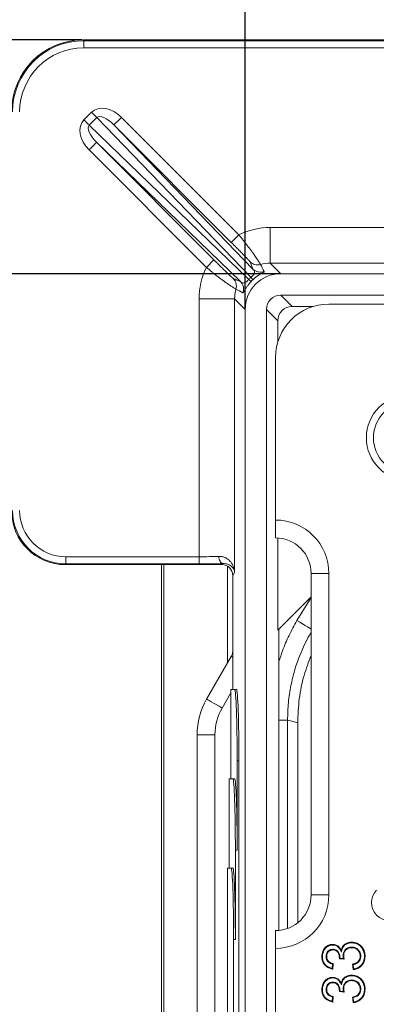
# Model space of a CAD drawing. Units: millimetres. Extents: x 452 to 1777, y 475 to 2638.
# Drawn here: x 739 to 839, y 2068 to 2344 of the extents above; entities that cross this region are included whole.
import ezdxf

# ---------------------------------------------------------------- set-up
doc = ezdxf.new("R2010")
doc.units = ezdxf.units.MM
doc.header["$PDSIZE"] = -1
doc.layers.get('0').update_dxf_attribs({"color": 10})
doc.styles.add('SLDTEXTSTYLE0', font='TXT', dxfattribs={"width": 0.605})
doc.dimstyles.new('SLDDIMSTYLE0', dxfattribs={"dimtxt": 8, "dimasz": 8, "dimexe": 0, "dimexo": 0.0625, "dimgap": 2, "dimtad": 2, "dimlfac": 5, "dimrnd": 1e-09, "dimzin": 12, "dimdsep": 46, "dimtxsty": 'SLDTEXTSTYLE0', "dimsah": 1, "dimcen": 0.09, "dimadec": 0, "dimazin": 3, "dimtfac": 1, "dimtofl": 0, "dimtmove": 0, "dimatfit": 3, "dimfxl": 0, "dimfrac": 2, "dimtolj": 1, "dimtzin": 12, "dimarcsym": 0})

# ---------------------------------------------------------------- blocks, each defined once
blk = doc.blocks.new('*D4')
at = {"color": 0, "linetype": 'Continuous', "lineweight": -2, "transparency": 16777216}
for p, q in [((-52.468, 56.4), (-103.321, 56.4)), ((-103.321, -48.4), (-103.321, 48.4)), ((-52.468, -56.4), (-103.321, -56.4))]:
    blk.add_line(p, q, dxfattribs=at)
at = {"color": 0, "linetype": 'Continuous', "transparency": 16777216}
for points in [[(-104.654, 48.4), (-101.987, 48.4), (-103.321, 56.4)], [(-104.654, -48.4), (-101.987, -48.4), (-103.321, -56.4)]]:
    blk.add_solid(points, dxfattribs=at)
at = {"layer": 'Defpoints', "color": 0, "linetype": 'Continuous', "transparency": 16777216}
for p in [(-103.321, 56.4), (-52.405, 56.4), (-52.405, -56.4)]:
    blk.add_point(p, dxfattribs=at)
at = {"color": 0, "linetype": 'Continuous', "lineweight": 0, "transparency": 16777216, "insert": (-113.321, 0), "char_height": 8, "attachment_point": 2, "rotation": 90, "style": 'SLDTEXTSTYLE0'}
blk.add_mtext('\\A1;564', dxfattribs=at)
blk = doc.blocks.new('*D6')
at = {"color": 0, "linetype": 'Continuous', "lineweight": -2, "transparency": 16777216}
for p, q in [((-43.302, 41.365), (-43.302, 85.713)), ((-35.302, 85.713), (35.302, 85.713)), ((43.302, 41.365), (43.302, 85.713))]:
    blk.add_line(p, q, dxfattribs=at)
at = {"color": 0, "linetype": 'Continuous', "transparency": 16777216}
for points in [[(-35.302, 87.047), (-35.302, 84.38), (-43.302, 85.713)], [(35.302, 87.047), (35.302, 84.38), (43.302, 85.713)]]:
    blk.add_solid(points, dxfattribs=at)
at = {"layer": 'Defpoints', "color": 0, "linetype": 'Continuous', "transparency": 16777216}
for p in [(43.302, 85.713), (-43.302, 41.303), (43.302, 41.303)]:
    blk.add_point(p, dxfattribs=at)
at = {"color": 0, "linetype": 'Continuous', "lineweight": 0, "transparency": 16777216, "insert": (0, 95.713), "char_height": 8, "attachment_point": 2, "style": 'SLDTEXTSTYLE0'}
blk.add_mtext('\\A1;433.02', dxfattribs=at)
blk = doc.blocks.new('*D7')
at = {"color": 0, "linetype": 'Continuous', "lineweight": -2, "transparency": 16777216}
for p, q in [((-41.365, 43.302), (-79.7, 43.302)), ((-79.7, 35.302), (-79.7, -35.302)), ((-41.365, -43.302), (-79.7, -43.302))]:
    blk.add_line(p, q, dxfattribs=at)
at = {"color": 0, "linetype": 'Continuous', "transparency": 16777216}
for points in [[(-81.034, 35.302), (-78.367, 35.302), (-79.7, 43.302)], [(-81.034, -35.302), (-78.367, -35.302), (-79.7, -43.302)]]:
    blk.add_solid(points, dxfattribs=at)
at = {"layer": 'Defpoints', "color": 0, "linetype": 'Continuous', "transparency": 16777216}
for p in [(-41.303, 43.302), (-79.7, -43.302), (-41.303, -43.302)]:
    blk.add_point(p, dxfattribs=at)
at = {"color": 0, "linetype": 'Continuous', "lineweight": 0, "transparency": 16777216, "insert": (-89.7, 0), "char_height": 8, "attachment_point": 2, "rotation": 90, "style": 'SLDTEXTSTYLE0'}
blk.add_mtext('\\A1;433.02', dxfattribs=at)
blk = doc.blocks.new('350Outletplan')
at = {"linetype": 'Continuous', "lineweight": 20}
for p, q in [((-52.3625, 56.357), (-52.4055, 56.4)), ((-29.9959, 56.4), (-52.4055, 56.4)), ((-52.3625, 55.9575), (-52.3625, 56.357)), ((-30.0389, 56.357), (-52.3625, 56.357)), ((-52.3625, 55.9575), (-30.0389, 55.9575)), ((-51.9248, 52.3516), (-52.3516, 51.9248)), ((-52.0516, 51.6248), (-51.6248, 52.0516)), ((-51.6248, 52.0516), (-42.9814, 43.1011)), ((-43.6558, 45.4796), (-50.2387, 52.0625)), ((-43.1011, 42.9814), (-52.0516, 51.6248)), ((-42.8647, 43.5631), (-50.6629, 51.6383)), ((-50.6629, 51.6383), (-44.08, 45.0554)), ((-52.0625, 50.2387), (-45.4796, 43.6558)), ((-51.6383, 50.6629), (-43.5631, 42.8647)), ((-45.0554, 44.08), (-51.6383, 50.6629)), ((-41.8919, 45.8895), (-41.8919, 43.8907)), ((-27.4425, 45.8895), (-41.8919, 45.8895)), ((-44.08, 45.0554), (-43.6558, 45.4796)), ((-45.0554, 44.08), (-45.4796, 43.6558)), ((-41.3028, 43.3016), (-41.8919, 43.8907)), ((-41.8919, 43.8907), (-26.5643, 43.8907)), ((41.3028, 43.3016), (-41.3028, 43.3016)), ((41.3021, 42.1016), (-41.3021, 42.1016)), ((-40.6665, 41.466), (-41.3021, 42.1016)), ((-43.8907, 41.8919), (-45.8895, 41.8919)), ((-45.8895, 41.8919), (-45.8895, 27.4425)), ((-43.8907, 41.8919), (-43.3016, 41.3028)), ((-43.8907, 26.5643), (-43.8907, 41.8919)), ((-40.6665, 41.466), (-39.4865, 41.466)), ((-38.6, 41.6), (-29.5, 41.6)), ((-43.3016, 41.3028), (-43.3016, -41.3028)), ((-42.1016, 41.3021), (-42.1016, -41.3021)), ((-42.1016, 41.3021), (-41.466, 40.6665)), ((-41.466, 40.6665), (-41.466, 39.4865)), ((-41.6, 38.6), (-41.6, 29.5)), ((-41.6, 28.5), (-41.6, 29.5)), ((-41.466, 28.4955), (-41.466, 23.3371)), ((-53.3611, 27.043), (-53.4041, 27)), ((-45.8895, 27.4425), (-53.3611, 27.4425)), ((-53.3611, 27.4425), (-53.3611, 27.043)), ((-53.3611, 27.043), (-45.8895, 27.043)), ((-45.8895, 27.4425), (-45.8895, 27.043)), ((-44.5993, 27), (-44.5565, 27.0642)), ((-44.5993, 27), (-53.4041, 27)), ((-48, -27), (-48, 27)), ((-47.8605, 27), (-47.8605, -27)), ((-44.2897, 21.4982), (-44.2897, 26.9139)), ((-43.8907, 26.5643), (-44, 26.4003)), ((-38.6, 26.5), (-39.6, 26.5)), ((-39.6, 8.5), (-39.6, 26.5)), ((-38.6, 26.5), (-38.6, 8.5)), ((-44, 26.4003), (-44, 20)), ((-48, 25.4103), (-48, 25.4103)), ((-41.466, 23.3371), (-39.6, 25.2032)), ((-40.3926, 23.8659), (-39.6, 25.1591)), ((-41.4032, 23.4), (-41.4032, 6.5097)), ((-45.4641, 19.4641), (-44.0804, 21.8608)), ((-44.1, 20), (-44.1, 15)), ((-43.8907, 20), (-44.1, 20)), ((-43.8907, 20), (-43.7907, 20)), ((-44.1, 19.8268), (-44.5981, 18.9641)), ((-41.4032, 18.2916), (-40.9201, 18.2916)), ((-40.9201, 18.2916), (-40.9201, 6.6191)), ((-40.3526, 18.1358), (-40.3526, 6.9367)), ((-45, 17.4641), (-46, 17.4641)), ((-46, -17.4641), (-46, 17.4641)), ((-45, 17.4641), (-45, -17.4641)), ((-43.751, 11), (-43.751, 16)), ((-43.651, 16), (-43.751, 16)), ((-43.651, -16), (-43.651, 16)), ((-44.2, 15), (-44.2, 10)), ((-43.9907, 15), (-44.2, 15)), ((-43.9907, 15), (-43.8907, 15)), ((-43.851, 6), (-43.851, 11)), ((-43.751, 11), (-43.851, 11)), ((-44.3, 10), (-44.3, -10)), ((-44.0907, 10), (-44.3, 10)), ((-44.0907, 10), (-43.9907, 10)), ((-38.6, 8.5), (-39.6, 8.5)), ((-41.6, 5.5), (-41.6, 6.5)), ((-43.951, -6), (-43.951, 6)), ((-43.851, 6), (-43.951, 6)), ((-38.39, 5.6881), (-38.3899, 5.7231)), ((-37.3246, 5.5735), (-37.3245, 5.5385)), ((-37.3222, 5.8112), (-37.3221, 5.8462)), ((-41.6, 5.5), (-41.6, -5.5)), ((-37.9776, 4.952), (-37.977, 4.9654)), ((-37.9033, 5.2945), (-37.9139, 5.3957)), ((-38.3919, 4.6177), (-38.4156, 4.3806)), ((-38.3538, 4.6462), (-38.3846, 4.3385)), ((-37.7385, 4.8894), (-38.0154, 4.9212)), ((-37.785, 4.93), (-37.9776, 4.952)), ((-37.2462, 4.3077), (-37.2769, 4.6154)), ((-37.2149, 4.3469), (-37.239, 4.5881)), ((-38.39, 3.8419), (-38.3899, 3.8769)), ((-37.3222, 3.965), (-37.3221, 4)), ((-37.3246, 3.7273), (-37.3245, 3.6923)), ((-38.3919, 2.7715), (-38.4156, 2.5344)), ((-38.3538, 2.8), (-38.3846, 2.4923)), ((-37.7385, 3.0433), (-38.0154, 3.075)), ((-37.9776, 3.1059), (-37.977, 3.1192)), ((-37.785, 3.0838), (-37.9776, 3.1059)), ((-37.8062, 3.2422), (-37.7712, 3.2423)), ((-37.2462, 2.4615), (-37.2769, 2.7692)), ((-37.2149, 2.5007), (-37.239, 2.742))]:
    blk.add_line(p, q, dxfattribs=at)
at = {"linetype": 'Continuous', "lineweight": 20, "flags": 128}
for points in [[(-52.0516, 51.6248), (-52.0825, 51.6557), (-52.1159, 51.6891), (-52.1516, 51.7248), (-52.1893, 51.7624), (-52.2285, 51.8016), (-52.2689, 51.842), (-52.31, 51.8832), (-52.3516, 51.9248)], [(-51.6248, 52.0516), (-51.6557, 52.0825), (-51.6891, 52.1159), (-51.7248, 52.1516), (-51.7624, 52.1893), (-51.8016, 52.2285), (-51.842, 52.2689), (-51.8832, 52.31), (-51.9248, 52.3516)], [(-50.6629, 51.6383), (-50.6535, 51.6477), (-50.6285, 51.6726), (-50.5888, 51.7123), (-50.536, 51.7651), (-50.4721, 51.8291), (-50.3993, 51.9018), (-50.3205, 51.9806), (-50.2387, 52.0625)], [(-51.6383, 50.6629), (-51.6477, 50.6535), (-51.6726, 50.6285), (-51.7123, 50.5888), (-51.7651, 50.536), (-51.8291, 50.4721), (-51.9018, 50.3993), (-51.9806, 50.3205), (-52.0625, 50.2387)], [(-44.7787, 27.4637), (-44.7728, 27.3878), (-44.759, 27.3147), (-44.738, 27.247), (-44.7103, 27.1872), (-44.677, 27.1374), (-44.6393, 27.0995), (-44.5987, 27.0748), (-44.5565, 27.0642)], [(-40.3926, 23.8659), (-40.2339, 23.7721), (-40.0806, 23.6815), (-39.938, 23.5973), (-39.8109, 23.5222), (-39.7039, 23.459), (-39.6204, 23.4096), (-39.6, 23.3976)], [(-44, 21.8144), (-44.0145, 21.8227), (-44.0637, 21.8512), (-44.0804, 21.8608)], [(-44.5981, 18.9641), (-44.767, 19.0616), (-44.9295, 19.1554), (-45.0792, 19.2419), (-45.2104, 19.3177), (-45.3182, 19.3798), (-45.3982, 19.426), (-45.4475, 19.4545), (-45.4641, 19.4641)], [(-40.3526, 18.1358), (-40.6814, 18.2262), (-40.9201, 18.2916)], [(-38.965, 5.0401), (-38.9825, 5.0403), (-39, 5.0404)], [(-38.7581, 5.0496), (-38.747, 5.0497), (-38.7351, 5.0499), (-38.7231, 5.05)], [(-38.3798, 5.4504), (-38.3798, 5.4394), (-38.3798, 5.4274), (-38.3798, 5.4154)], [(-37.977, 4.9654), (-37.9857, 4.9654), (-37.9989, 4.9654), (-38.012, 4.9654)], [(-37.8062, 5.0884), (-37.7887, 5.0884), (-37.7712, 5.0885)], [(-36.8112, 5.0654), (-36.8259, 5.0654), (-36.8462, 5.0654)], [(-36.6042, 5.0543), (-36.5937, 5.0543), (-36.5832, 5.0543), (-36.5692, 5.0543)], [(-38.3798, 3.6042), (-38.3798, 3.5932), (-38.3798, 3.5812), (-38.3798, 3.5692)], [(-37.9033, 3.4484), (-37.9086, 3.499), (-37.9139, 3.5495)], [(-38.965, 3.194), (-38.9825, 3.1941), (-39, 3.1942)], [(-38.7581, 3.2034), (-38.747, 3.2036), (-38.7351, 3.2037), (-38.7231, 3.2038)], [(-37.977, 3.1192), (-37.9857, 3.1192), (-37.9989, 3.1192), (-38.012, 3.1192)], [(-36.8112, 3.2192), (-36.8259, 3.2192), (-36.8462, 3.2192)], [(-36.6042, 3.2082), (-36.5937, 3.2082), (-36.5832, 3.2082), (-36.5692, 3.2082)]]:
    blk.add_lwpolyline(points, dxfattribs=at)
at = {"linetype": 'Continuous', "lineweight": 20}
for radius in [2.3914, 1.9936]:
    blk.add_circle((-34.1076, 34.1076), radius, dxfattribs=at)
for centre, radius, start, end in [((-42.6018, 44.3926), 0.6, 225.05417, 285.84744), ((-43.682, 42.4289), 0.971, 33.42586, 43.81244), ((-42.4409, 43.9878), 0.6, 225.05803, 290.11553), ((-44.3926, 42.6018), 0.6, 344.15256, 44.94583), ((-43.9878, 42.4409), 0.6, 339.88447, 44.94197), ((-42.4289, 43.682), 0.971, 226.18756, 236.57414), ((-38.6, 38.6), 3, 90, 180), ((-41.6, 26.5), 3, 0, 90), ((-41.6, 26.5), 2, 0, 90), ((-44.6, 22.1608), 0.6, 330, 0), ((-42, 17.4641), 4, 150, 180), ((-42, 17.4641), 3, 150, 180), ((-41.6, 8.5), 3, 270, 0), ((-41.6, 8.5), 2, 270, 0), ((-35.2139, 8.061), 1, 135, 315)]:
    blk.add_arc(centre, radius, start, end, dxfattribs=at)
for centre, major_axis, ratio, start_param, end_param in [((-52.3945, 52.3945), (-2.8362, 2.8362), 0.9972647, 5.4991567, 7.0672139), ((-52.3526, 52.3526), (2.8346, -2.8346), 0.9978098, 2.357564, 3.9256213), ((-52.3526, 52.3526), (-2.5526, 2.5526), 0.9972647, 5.4991567, 7.0672139), ((-50.9335, 51.3429), (-0.9825, 1.0174), 0.7070529, 4.737071, 6.2955263), ((-51.3429, 50.9335), (-1.0174, 0.9825), 0.7070529, 6.2708443, 7.8292996), ((-50.9335, 51.3429), (-0.6878, 0.7122), 0.4040039, 4.737071, 6.2955263), ((-51.3429, 50.9335), (0.7122, -0.6878), 0.4040039, 3.1292516, 4.6877069), ((-41.887, 41.887), (-2.8319, 2.8319), 0.9987828, 5.4983961, 5.9549167), ((-41.887, 41.887), (-2.8319, 2.8319), 0.9987828, 0.3282686, 0.7847892), ((-39.7801, 38.9317), (-3.7629, 7.2668), 0.1010707, 0.7541027, 0.8286032), ((-41.887, 41.887), (1.4194, -1.4194), 0.9963586, 2.3568035, 2.6329261), ((-39.3559, 39.3559), (-4.02, 6.7608), 0.0647788, 0.8126393, 0.8871397), ((-41.3004, 41.3004), (-1.4159, 1.4159), 0.9987828, 5.4983961, 7.0679745), ((-41.1059, 41.1059), (-1.9363, 1.9363), 0.9494575, 6.2506206, 6.31575), ((-38.9317, 39.7801), (7.2668, -3.7629), 0.1010707, 2.3129895, 2.3874899), ((-41.4059, 41.4059), (-1.5126, 1.5126), 0.9349568, 6.2506206, 6.31575), ((-41.887, 41.887), (1.4194, -1.4194), 0.9963586, 3.6502592, 3.9263818), ((-39.3559, 39.3559), (6.7608, -4.02), 0.0647788, 2.2544529, 2.3289533), ((-41.3011, 41.3011), (0.5664, -0.5664), 0.9987828, 2.3568035, 3.9263818), ((-40.6655, 40.6655), (0.5664, -0.5664), 0.9987828, 2.3568035, 3.9263818), ((-53.3959, 30.0041), (-2.1271, -2.1271), 0.9972647, 5.4991567, 7.0672139), ((-53.354, 30.046), (2.1256, 2.1256), 0.9979916, 2.357564, 3.9256213), ((-53.354, 30.046), (-1.8435, -1.8435), 0.9972647, 5.4991567, 7.0672139), ((-45.8895, 27.5683), (2, 0), 0.0628893, 4.712389, 5.3012463), ((-45.8895, 27.1688), (2.4, 0), 0.0524078, 4.712389, 5.3012463), ((-44.6004, 26.3992), (-0.3334, -0.5003), 0.9980229, 2.159478, 3.7284478), ((-43.8907, 16), (0, 4), 0.0349208, 4.712389, 6.2831853), ((-43.7907, 16), (0, 4), 0.0349208, 4.712389, 6.2831853), ((-43.9907, 11), (0, 4), 0.0349208, 4.712389, 6.2831853), ((-43.8907, 11), (0, 4), 0.0349208, 4.712389, 6.2831853), ((-44.0907, 6), (0, 4), 0.0349208, 4.712389, 6.2831853), ((-43.9907, 6), (0, 4), 0.0349208, 4.712389, 6.2831853)]:
    blk.add_ellipse(centre, major_axis=major_axis, ratio=ratio, start_param=start_param, end_param=end_param, dxfattribs=at)
for points, knots in [([(-42.438, 43.8155), (-42.4398, 43.8208), (-42.4487, 43.8372), (-42.4724, 43.8775), (-42.4821, 43.8936), (-42.5051, 43.9311), (-42.5183, 43.9524), (-42.563, 44.0229), (-42.5992, 44.0789), (-42.664, 44.1756), (-42.6873, 44.2101), (-42.7366, 44.2818), (-42.7626, 44.3192), (-42.8175, 44.3971), (-42.8463, 44.4375), (-42.9069, 44.5214), (-42.9388, 44.5651), (-43.0374, 44.6985), (-43.107, 44.7906), (-43.2171, 44.9333), (-43.2548, 44.9817), (-43.3321, 45.08), (-43.3716, 45.1298), (-43.4912, 45.2791), (-43.5726, 45.3791), (-43.6558, 45.4796)], [0, 0, 0, 0, 0.125, 0.125, 0.1875, 0.1875, 0.25, 0.25, 0.375, 0.375, 0.4375, 0.4375, 0.5, 0.5, 0.5625, 0.5625, 0.625, 0.625, 0.75, 0.75, 0.8125, 0.8125, 0.875, 0.875, 1, 1, 1, 1]), ([(-44.08, 45.0554), (-44.0139, 44.9893), (-43.9486, 44.9238), (-43.8196, 44.794), (-43.7559, 44.7296), (-43.634, 44.6062), (-43.5754, 44.5466), (-43.4909, 44.4604), (-43.4633, 44.4322), (-43.4103, 44.3779), (-43.3848, 44.3517), (-43.3358, 44.3012), (-43.3123, 44.2769), (-43.2672, 44.2302), (-43.2456, 44.2077), (-43.1849, 44.1443), (-43.1499, 44.1074), (-43.0915, 44.0449), (-43.0681, 44.0194), (-43.0361, 43.983), (-43.0271, 43.9718), (-43.0257, 43.968)], [0, 0, 0, 0, 0.125, 0.125, 0.25, 0.25, 0.375, 0.375, 0.4375, 0.4375, 0.5, 0.5, 0.5625, 0.5625, 0.625, 0.625, 0.75, 0.75, 0.875, 0.875, 1, 1, 1, 1]), ([(-45.4796, 43.6558), (-45.3788, 43.5725), (-45.2791, 43.4912), (-45.1309, 43.3725), (-45.0818, 43.3335), (-44.9839, 43.2565), (-44.935, 43.2184), (-44.7905, 43.1069), (-44.6982, 43.0372), (-44.5659, 42.9394), (-44.5228, 42.9079), (-44.4388, 42.8472), (-44.3976, 42.8179), (-44.2798, 42.7348), (-44.2084, 42.6859), (-44.1124, 42.6217), (-44.0823, 42.6018), (-44.026, 42.5651), (-43.9997, 42.5483), (-43.929, 42.5035), (-43.8917, 42.4808), (-43.8376, 42.4489), (-43.8208, 42.4398), (-43.8155, 42.438)], [0, 0, 0, 0, 0.125, 0.125, 0.1875, 0.1875, 0.25, 0.25, 0.375, 0.375, 0.4375, 0.4375, 0.5, 0.5, 0.625, 0.625, 0.6875, 0.6875, 0.75, 0.75, 0.875, 0.875, 1, 1, 1, 1]), ([(-43.968, 43.0257), (-43.9718, 43.0271), (-43.9833, 43.0364), (-44.0199, 43.0686), (-44.0449, 43.0915), (-44.092, 43.1355), (-44.1095, 43.1519), (-44.1466, 43.1871), (-44.1664, 43.206), (-44.2292, 43.2662), (-44.2757, 43.311), (-44.3521, 43.3853), (-44.3787, 43.4112), (-44.4331, 43.4642), (-44.4609, 43.4914), (-44.5465, 43.5752), (-44.6062, 43.634), (-44.7311, 43.7573), (-44.7949, 43.8205), (-44.9238, 43.9487), (-44.9892, 44.0138), (-45.0554, 44.08)], [0, 0, 0, 0, 0.125, 0.125, 0.25, 0.25, 0.3125, 0.3125, 0.375, 0.375, 0.5, 0.5, 0.5625, 0.5625, 0.625, 0.625, 0.75, 0.75, 0.875, 0.875, 1, 1, 1, 1]), ([(-42.8647, 43.5631), (-42.8401, 43.5365), (-42.8191, 43.509), (-42.7882, 43.4506), (-42.7782, 43.4196), (-42.7792, 43.368), (-42.7822, 43.3497), (-42.7963, 43.3101), (-42.8073, 43.2886), (-42.8402, 43.2413), (-42.8621, 43.2154), (-42.9031, 43.1731), (-42.918, 43.1586), (-42.9489, 43.1296), (-42.9649, 43.1153), (-42.9814, 43.1011)], [0, 0, 0, 0, 0.25, 0.25, 0.5, 0.5, 0.625, 0.625, 0.75, 0.75, 0.875, 0.875, 0.9375, 0.9375, 1, 1, 1, 1]), ([(-42.8717, 42.9637), (-42.8468, 42.987), (-42.8216, 43.0094), (-42.771, 43.0529), (-42.7452, 43.0741), (-42.6699, 43.1336), (-42.6217, 43.1685), (-42.5319, 43.2299), (-42.492, 43.2552), (-42.4217, 43.2984), (-42.3909, 43.3165), (-42.3388, 43.3469), (-42.3175, 43.3593), (-42.2825, 43.3802), (-42.269, 43.3889), (-42.2386, 43.4102), (-42.2318, 43.419), (-42.2346, 43.4244)], [0, 0, 0, 0, 0.0625, 0.0625, 0.125, 0.125, 0.25, 0.25, 0.375, 0.375, 0.5, 0.5, 0.625, 0.625, 0.75, 0.75, 1, 1, 1, 1]), ([(-43.1011, 42.9814), (-43.1154, 42.9649), (-43.1297, 42.9489), (-43.1586, 42.9179), (-43.1733, 42.9028), (-43.2155, 42.8619), (-43.2414, 42.8401), (-43.2889, 42.8071), (-43.31, 42.7963), (-43.3495, 42.7823), (-43.3678, 42.7792), (-43.4196, 42.7782), (-43.4505, 42.7882), (-43.5089, 42.819), (-43.5365, 42.8401), (-43.5631, 42.8647)], [0, 0, 0, 0, 0.0625, 0.0625, 0.125, 0.125, 0.25, 0.25, 0.375, 0.375, 0.5, 0.5, 0.75, 0.75, 1, 1, 1, 1]), ([(-43.4244, 42.2346), (-43.419, 42.2318), (-43.4102, 42.2387), (-43.3888, 42.269), (-43.3803, 42.2825), (-43.3592, 42.3175), (-43.3468, 42.3389), (-43.3164, 42.3911), (-43.2983, 42.4219), (-43.2657, 42.4749), (-43.2539, 42.4938), (-43.2279, 42.5341), (-43.2138, 42.5555), (-43.1835, 42.5997), (-43.1673, 42.6227), (-43.1324, 42.6704), (-43.1135, 42.6953), (-43.0737, 42.7456), (-43.053, 42.7708), (-43.0097, 42.8214), (-42.9869, 42.8468), (-42.9637, 42.8717)], [0, 0, 0, 0, 0.25, 0.25, 0.375, 0.375, 0.5, 0.5, 0.625, 0.625, 0.6875, 0.6875, 0.75, 0.75, 0.8125, 0.8125, 0.875, 0.875, 0.9375, 0.9375, 1, 1, 1, 1]), ([(-44.7787, 27.4637), (-44.7036, 27.4668), (-44.6337, 27.4589), (-44.5028, 27.4275), (-44.4412, 27.4036), (-44.3303, 27.3458), (-44.2805, 27.3119), (-44.1904, 27.2369), (-44.1499, 27.1956), (-44.0424, 27.0647), (-43.9901, 26.9697), (-43.935, 26.8211), (-43.9206, 26.7705), (-43.9049, 26.6935), (-43.9007, 26.6677), (-43.8942, 26.6161), (-43.8919, 26.59), (-43.8907, 26.5643)], [0, 0, 0, 0, 0.125, 0.125, 0.25, 0.25, 0.375, 0.375, 0.5, 0.5, 0.75, 0.75, 0.875, 0.875, 0.9375, 0.9375, 1, 1, 1, 1]), ([(-44.5565, 27.0642), (-44.4969, 27.0677), (-44.443, 27.0634), (-44.344, 27.0458), (-44.2988, 27.0323), (-44.2174, 26.9996), (-44.181, 26.9804), (-44.1152, 26.9382), (-44.0858, 26.9151), (-44.0077, 26.8423), (-43.9689, 26.7892), (-43.9272, 26.7065), (-43.9161, 26.6784), (-43.8993, 26.6216), (-43.8936, 26.5928), (-43.8907, 26.5643)], [0, 0, 0, 0, 0.125, 0.125, 0.25, 0.25, 0.375, 0.375, 0.5, 0.5, 0.75, 0.75, 0.875, 0.875, 1, 1, 1, 1]), ([(-41.4032, 21.579), (-41.3395, 21.7796), (-41.1814, 22.2782), (-40.8479, 23.0464), (-40.5444, 23.5927), (-40.3926, 23.8659)], [0, 0, 0, 0, 0.2519669, 0.6259829, 1, 1, 1, 1]), ([(-39.6, 23.2246), (-39.8352, 22.7802), (-40.2036, 22.0841), (-40.538, 21.0651), (-40.75, 20.1981), (-40.8924, 19.2709), (-40.9108, 18.6191), (-40.9201, 18.2916)], [0, 0, 0, 0, 0.2914581, 0.4564571, 0.6214558, 0.8098133, 1, 1, 1, 1]), ([(-39.6, 21.9117), (-39.7402, 21.5417), (-40.0386, 20.7538), (-40.2975, 19.4808), (-40.3342, 18.585), (-40.3526, 18.1358)], [0, 0, 0, 0, 0.30619408, 0.65203915, 1, 1, 1, 1]), ([(-39, 5.0404), (-38.9896, 5.1409), (-38.9717, 5.3144), (-38.8414, 5.5305), (-38.6735, 5.662), (-38.5126, 5.7178), (-38.4193, 5.7218), (-38.3899, 5.7231)], [0, 0, 0, 0, 0.2948339, 0.5089328, 0.7245666, 0.9133663, 1, 1, 1, 1]), ([(-38.965, 5.0401), (-38.9585, 5.1185), (-38.946, 5.2683), (-38.8486, 5.4601), (-38.7108, 5.5964), (-38.5527, 5.6746), (-38.4412, 5.6838), (-38.39, 5.6881)], [0, 0, 0, 0, 0.24344, 0.4651304, 0.6530731, 0.8407712, 1, 1, 1, 1]), ([(-38.39, 5.6881), (-38.3321, 5.6821), (-38.2161, 5.6703), (-38.0704, 5.5758), (-37.9706, 5.4424), (-37.9262, 5.3449), (-37.9033, 5.2945)], [0, 0, 0, 0, 0.2584966, 0.5189507, 0.7514507, 1, 1, 1, 1]), ([(-38.3899, 5.7231), (-38.3201, 5.715), (-38.1873, 5.6995), (-38.0298, 5.5857), (-37.9524, 5.4746), (-37.921, 5.4102), (-37.9139, 5.3957)], [0, 0, 0, 0, 0.3406533, 0.6478308, 0.9203854, 1, 1, 1, 1]), ([(-37.9139, 5.3957), (-37.8911, 5.4662), (-37.85, 5.5934), (-37.714, 5.7348), (-37.5532, 5.8209), (-37.416, 5.8444), (-37.338, 5.8459), (-37.3221, 5.8462)], [0, 0, 0, 0, 0.271988, 0.490961, 0.7096715, 0.9409577, 1, 1, 1, 1]), ([(-37.9033, 5.2945), (-37.8873, 5.3656), (-37.859, 5.4912), (-37.7575, 5.6485), (-37.6237, 5.7507), (-37.4723, 5.8041), (-37.3699, 5.8089), (-37.3222, 5.8112)], [0, 0, 0, 0, 0.2535793, 0.4478666, 0.6420299, 0.8331685, 1, 1, 1, 1]), ([(-37.3246, 5.5735), (-37.3956, 5.5663), (-37.5284, 5.5528), (-37.6814, 5.4385), (-37.7727, 5.3008), (-37.8038, 5.1796), (-37.8056, 5.109), (-37.8062, 5.0884)], [0, 0, 0, 0, 0.2762675, 0.5171023, 0.7221569, 0.9186049, 1, 1, 1, 1]), ([(-37.3245, 5.5385), (-37.3806, 5.5339), (-37.4841, 5.5254), (-37.6167, 5.4473), (-37.7131, 5.3385), (-37.765, 5.2117), (-37.7693, 5.1252), (-37.7712, 5.0885)], [0, 0, 0, 0, 0.2356788, 0.4351098, 0.63406, 0.844528, 1, 1, 1, 1]), ([(-36.8112, 5.0654), (-36.8166, 5.1332), (-36.8261, 5.2531), (-36.9174, 5.402), (-37.0389, 5.506), (-37.1814, 5.5653), (-37.2809, 5.571), (-37.3246, 5.5735)], [0, 0, 0, 0, 0.249576, 0.4404953, 0.6310248, 0.8379715, 1, 1, 1, 1]), ([(-36.8462, 5.0654), (-36.8519, 5.1336), (-36.8619, 5.2506), (-36.955, 5.391), (-37.072, 5.4844), (-37.202, 5.5324), (-37.2892, 5.5367), (-37.3245, 5.5385)], [0, 0, 0, 0, 0.2684307, 0.46059394, 0.65242602, 0.85920279, 1, 1, 1, 1]), ([(-37.3222, 5.8112), (-37.2404, 5.8041), (-37.0702, 5.7895), (-36.8553, 5.6536), (-36.6934, 5.4638), (-36.6137, 5.2546), (-36.607, 5.113), (-36.6042, 5.0543)], [0, 0, 0, 0, 0.20969797, 0.43680031, 0.63441551, 0.84843376, 1, 1, 1, 1]), ([(-37.3221, 5.8462), (-37.2405, 5.8394), (-37.0658, 5.8251), (-36.8413, 5.6887), (-36.6684, 5.4914), (-36.5801, 5.2702), (-36.5725, 5.1185), (-36.5692, 5.0543)], [0, 0, 0, 0, 0.2000432, 0.4284205, 0.62597, 0.8418601, 1, 1, 1, 1]), ([(-38.3846, 4.3385), (-38.4936, 4.3675), (-38.6732, 4.4153), (-38.8669, 4.5914), (-38.9714, 4.7837), (-38.9985, 4.9413), (-38.9998, 5.0266), (-39, 5.0404)], [0, 0, 0, 0, 0.3263308, 0.5376824, 0.7492745, 0.9593557, 1, 1, 1, 1]), ([(-38.4156, 4.3806), (-38.4942, 4.4031), (-38.64, 4.4448), (-38.8159, 4.5855), (-38.9257, 4.7632), (-38.9623, 4.9231), (-38.9644, 5.0149), (-38.965, 5.0401)], [0, 0, 0, 0, 0.2603312, 0.4825704, 0.7052013, 0.919062, 1, 1, 1, 1]), ([(-38.3798, 5.4504), (-38.4227, 5.4469), (-38.5054, 5.4403), (-38.6145, 5.3793), (-38.697, 5.2898), (-38.7506, 5.1757), (-38.7556, 5.0918), (-38.7581, 5.0496)], [0, 0, 0, 0, 0.20777459, 0.40039329, 0.59285704, 0.79509497, 1, 1, 1, 1]), ([(-38.7581, 5.0496), (-38.753, 4.9917), (-38.7441, 4.8893), (-38.6675, 4.7609), (-38.5519, 4.6625), (-38.4503, 4.6341), (-38.3919, 4.6177)], [0, 0, 0, 0, 0.2785843, 0.4933651, 0.7084807, 1, 1, 1, 1]), ([(-38.3798, 5.4154), (-38.4229, 5.4116), (-38.5016, 5.4047), (-38.6011, 5.3441), (-38.6732, 5.2611), (-38.7173, 5.1589), (-38.7212, 5.0852), (-38.7231, 5.05)], [0, 0, 0, 0, 0.22880155, 0.41784492, 0.60658835, 0.81219348, 1, 1, 1, 1]), ([(-38.7231, 5.05), (-38.7177, 4.9919), (-38.7086, 4.8935), (-38.6324, 4.7746), (-38.5245, 4.6905), (-38.4241, 4.6588), (-38.362, 4.6476), (-38.3538, 4.6462)], [0, 0, 0, 0, 0.2865087, 0.4856748, 0.6850985, 0.9585603, 1, 1, 1, 1]), ([(-37.977, 4.9654), (-37.9871, 5.0522), (-38.0024, 5.1837), (-38.0893, 5.3302), (-38.1789, 5.4074), (-38.2789, 5.4451), (-38.3474, 5.4487), (-38.3798, 5.4504)], [0, 0, 0, 0, 0.3670405, 0.5557101, 0.709133, 0.8622239, 1, 1, 1, 1]), ([(-38.012, 4.9654), (-38.0217, 5.0482), (-38.0361, 5.171), (-38.116, 5.3063), (-38.1954, 5.3757), (-38.286, 5.4105), (-38.3489, 5.4138), (-38.3798, 5.4154)], [0, 0, 0, 0, 0.3791844, 0.5625504, 0.7104451, 0.8579855, 1, 1, 1, 1]), ([(-38.0154, 4.9212), (-38.0149, 4.9253), (-38.014, 4.9335), (-38.0127, 4.9483), (-38.0123, 4.9589), (-38.012, 4.9654)], [0, 0, 0, 0, 0.2805434, 0.5611129, 1, 1, 1, 1]), ([(-37.8062, 5.0884), (-37.8055, 5.0696), (-37.8037, 5.0162), (-37.7923, 4.9639), (-37.785, 4.93)], [0, 0, 0, 0, 0.3516368, 1, 1, 1, 1]), ([(-37.7712, 5.0885), (-37.7705, 5.0697), (-37.7691, 5.0321), (-37.7577, 4.9655), (-37.7458, 4.9184), (-37.7385, 4.8894)], [0, 0, 0, 0, 0.2784061, 0.5568939, 1, 1, 1, 1]), ([(-37.2769, 4.6154), (-37.2016, 4.6349), (-37.0846, 4.6652), (-36.9483, 4.76), (-36.8772, 4.867), (-36.8491, 4.9738), (-36.847, 5.0396), (-36.8462, 5.0654)], [0, 0, 0, 0, 0.3378264, 0.5244557, 0.7122444, 0.887041, 1, 1, 1, 1]), ([(-36.5692, 5.0543), (-36.5782, 4.9523), (-36.594, 4.7715), (-36.7347, 4.5479), (-36.9185, 4.3948), (-37.1013, 4.3261), (-37.2135, 4.3118), (-37.2462, 4.3077)], [0, 0, 0, 0, 0.2728981, 0.4836885, 0.6941286, 0.9111045, 1, 1, 1, 1]), ([(-37.239, 4.5881), (-37.1627, 4.6101), (-37.0418, 4.645), (-36.9056, 4.7542), (-36.8304, 4.8834), (-36.8121, 4.9935), (-36.8113, 5.0565), (-36.8112, 5.0654)], [0, 0, 0, 0, 0.3360358, 0.5327358, 0.730162, 0.9621004, 1, 1, 1, 1]), ([(-36.6042, 5.0543), (-36.61, 4.9729), (-36.6211, 4.8165), (-36.7313, 4.6079), (-36.8952, 4.4515), (-37.068, 4.3716), (-37.1783, 4.3531), (-37.2149, 4.3469)], [0, 0, 0, 0, 0.23702792, 0.45496814, 0.67259827, 0.89146093, 1, 1, 1, 1]), ([(-38.3919, 4.6177), (-38.3865, 4.6217), (-38.3738, 4.6311), (-38.3612, 4.6406), (-38.3538, 4.6462)], [0, 0, 0, 0, 0.4229612, 1, 1, 1, 1]), ([(-37.9776, 4.952), (-37.9806, 4.9495), (-37.9882, 4.943), (-38.0009, 4.9327), (-38.0105, 4.925), (-38.0154, 4.9212)], [0, 0, 0, 0, 0.2471263, 0.6235636, 1, 1, 1, 1]), ([(-37.785, 4.93), (-37.7773, 4.9232), (-37.762, 4.9097), (-37.7463, 4.8962), (-37.7385, 4.8894)], [0, 0, 0, 0, 0.4999965, 1, 1, 1, 1]), ([(-37.239, 4.5881), (-37.2443, 4.5919), (-37.257, 4.601), (-37.2696, 4.6101), (-37.2769, 4.6154)], [0, 0, 0, 0, 0.4208665, 1, 1, 1, 1]), ([(-39, 3.1942), (-38.9896, 3.2947), (-38.9717, 3.4682), (-38.8414, 3.6843), (-38.6735, 3.8158), (-38.5126, 3.8716), (-38.4193, 3.8757), (-38.3899, 3.8769)], [0, 0, 0, 0, 0.2948339, 0.5089328, 0.7245667, 0.9133663, 1, 1, 1, 1]), ([(-38.4156, 4.3806), (-38.4104, 4.3735), (-38.4001, 4.3594), (-38.3898, 4.3455), (-38.3846, 4.3385)], [0, 0, 0, 0, 0.5, 1, 1, 1, 1]), ([(-38.3899, 3.8769), (-38.3201, 3.8688), (-38.1873, 3.8534), (-38.0298, 3.7395), (-37.9524, 3.6284), (-37.921, 3.5641), (-37.9139, 3.5495)], [0, 0, 0, 0, 0.3406533, 0.6478308, 0.9203848, 1, 1, 1, 1]), ([(-37.9139, 3.5495), (-37.8911, 3.62), (-37.85, 3.7472), (-37.714, 3.8886), (-37.5532, 3.9747), (-37.416, 3.9982), (-37.338, 3.9997), (-37.3221, 4)], [0, 0, 0, 0, 0.2719884, 0.490961, 0.7096716, 0.9409577, 1, 1, 1, 1]), ([(-37.9033, 3.4484), (-37.8873, 3.5195), (-37.859, 3.6451), (-37.7575, 3.8024), (-37.6237, 3.9046), (-37.4723, 3.9579), (-37.3699, 3.9627), (-37.3222, 3.965)], [0, 0, 0, 0, 0.253579, 0.4478663, 0.6420299, 0.8331685, 1, 1, 1, 1]), ([(-37.3222, 3.965), (-37.2404, 3.958), (-37.0702, 3.9433), (-36.8553, 3.8074), (-36.6934, 3.6177), (-36.6137, 3.4084), (-36.607, 3.2669), (-36.6042, 3.2082)], [0, 0, 0, 0, 0.2096979, 0.4368004, 0.6344155, 0.8484335, 1, 1, 1, 1]), ([(-37.3221, 4), (-37.2405, 3.9933), (-37.0658, 3.9789), (-36.8413, 3.8425), (-36.6684, 3.6452), (-36.5801, 3.4241), (-36.5725, 3.2723), (-36.5692, 3.2082)], [0, 0, 0, 0, 0.2000431, 0.4284204, 0.6259701, 0.8418601, 1, 1, 1, 1]), ([(-37.2149, 4.3469), (-37.2201, 4.3403), (-37.2305, 4.3272), (-37.2409, 4.3142), (-37.2462, 4.3077)], [0, 0, 0, 0, 0.4999987, 1, 1, 1, 1]), ([(-38.965, 3.194), (-38.9585, 3.2724), (-38.946, 3.4222), (-38.8486, 3.6139), (-38.7108, 3.7503), (-38.5527, 3.8285), (-38.4412, 3.8377), (-38.39, 3.8419)], [0, 0, 0, 0, 0.2434404, 0.4651304, 0.6530731, 0.8407712, 1, 1, 1, 1]), ([(-38.3798, 3.6042), (-38.4227, 3.6008), (-38.5054, 3.5941), (-38.6145, 3.5331), (-38.697, 3.4436), (-38.7506, 3.3296), (-38.7556, 3.2457), (-38.7581, 3.2034)], [0, 0, 0, 0, 0.20777466, 0.40039314, 0.59285695, 0.7950955, 1, 1, 1, 1]), ([(-38.3798, 3.5692), (-38.4229, 3.5654), (-38.5016, 3.5585), (-38.6011, 3.498), (-38.6732, 3.415), (-38.7173, 3.3127), (-38.7212, 3.239), (-38.7231, 3.2038)], [0, 0, 0, 0, 0.2288016, 0.41784458, 0.60658846, 0.81219354, 1, 1, 1, 1]), ([(-38.39, 3.8419), (-38.3321, 3.836), (-38.2161, 3.8241), (-38.0704, 3.7297), (-37.9706, 3.5963), (-37.9262, 3.4988), (-37.9033, 3.4484)], [0, 0, 0, 0, 0.2584966, 0.518951, 0.7514506, 1, 1, 1, 1]), ([(-37.977, 3.1192), (-37.9871, 3.2061), (-38.0024, 3.3376), (-38.0893, 3.484), (-38.1789, 3.5612), (-38.2789, 3.599), (-38.3474, 3.6025), (-38.3798, 3.6042)], [0, 0, 0, 0, 0.3670408, 0.5557099, 0.7091332, 0.8622239, 1, 1, 1, 1]), ([(-38.012, 3.1192), (-38.0217, 3.202), (-38.0361, 3.3248), (-38.116, 3.4601), (-38.1954, 3.5296), (-38.286, 3.5643), (-38.3489, 3.5676), (-38.3798, 3.5692)], [0, 0, 0, 0, 0.3791846, 0.5625501, 0.7104451, 0.8579855, 1, 1, 1, 1]), ([(-37.3246, 3.7273), (-37.3956, 3.7201), (-37.5284, 3.7066), (-37.6814, 3.5923), (-37.7727, 3.4547), (-37.8038, 3.3334), (-37.8056, 3.2629), (-37.8062, 3.2422)], [0, 0, 0, 0, 0.2762677, 0.5171026, 0.7221573, 0.9186054, 1, 1, 1, 1]), ([(-37.3245, 3.6923), (-37.3806, 3.6877), (-37.4841, 3.6792), (-37.6167, 3.6011), (-37.7131, 3.4923), (-37.765, 3.3656), (-37.7693, 3.2791), (-37.7712, 3.2423)], [0, 0, 0, 0, 0.2356789, 0.4351098, 0.6340596, 0.8445281, 1, 1, 1, 1]), ([(-36.8112, 3.2192), (-36.8166, 3.2871), (-36.8261, 3.4069), (-36.9174, 3.5558), (-37.0389, 3.6599), (-37.1814, 3.7191), (-37.2809, 3.7248), (-37.3246, 3.7273)], [0, 0, 0, 0, 0.2495764, 0.4404952, 0.631025, 0.8379715, 1, 1, 1, 1]), ([(-36.8462, 3.2192), (-36.8519, 3.2874), (-36.8619, 3.4045), (-36.955, 3.5448), (-37.072, 3.6382), (-37.202, 3.6862), (-37.2892, 3.6906), (-37.3245, 3.6923)], [0, 0, 0, 0, 0.2684308, 0.4605937, 0.6524258, 0.8592027, 1, 1, 1, 1]), ([(-38.3846, 2.4923), (-38.4936, 2.5213), (-38.6732, 2.5691), (-38.8669, 2.7453), (-38.9714, 2.9376), (-38.9985, 3.0952), (-38.9998, 3.1804), (-39, 3.1942)], [0, 0, 0, 0, 0.3263308, 0.5376823, 0.7492742, 0.9593557, 1, 1, 1, 1]), ([(-38.4156, 2.5344), (-38.4942, 2.5569), (-38.64, 2.5986), (-38.8159, 2.7393), (-38.9257, 2.917), (-38.9623, 3.077), (-38.9644, 3.1688), (-38.965, 3.194)], [0, 0, 0, 0, 0.2603312, 0.4825706, 0.7052013, 0.919062, 1, 1, 1, 1]), ([(-38.7581, 3.2034), (-38.753, 3.1456), (-38.7441, 3.0432), (-38.6675, 2.9148), (-38.5519, 2.8164), (-38.4503, 2.7879), (-38.3919, 2.7715)], [0, 0, 0, 0, 0.2785845, 0.4933649, 0.7084809, 1, 1, 1, 1]), ([(-38.7231, 3.2038), (-38.7177, 3.1458), (-38.7086, 3.0474), (-38.6324, 2.9284), (-38.5245, 2.8444), (-38.4241, 2.8126), (-38.362, 2.8015), (-38.3538, 2.8)], [0, 0, 0, 0, 0.2865085, 0.4856746, 0.6850986, 0.9585603, 1, 1, 1, 1]), ([(-38.3919, 2.7715), (-38.3865, 2.7755), (-38.3738, 2.7849), (-38.3612, 2.7945), (-38.3538, 2.8)], [0, 0, 0, 0, 0.4229612, 1, 1, 1, 1]), ([(-38.0154, 3.075), (-38.0149, 3.0791), (-38.014, 3.0874), (-38.0127, 3.1021), (-38.0123, 3.1127), (-38.012, 3.1192)], [0, 0, 0, 0, 0.2805434, 0.5611129, 1, 1, 1, 1]), ([(-37.9776, 3.1059), (-37.9806, 3.1033), (-37.9882, 3.0969), (-38.0009, 3.0866), (-38.0105, 3.0789), (-38.0154, 3.075)], [0, 0, 0, 0, 0.2471262, 0.6235635, 1, 1, 1, 1]), ([(-37.8062, 3.2422), (-37.8055, 3.2235), (-37.8037, 3.17), (-37.7923, 3.1177), (-37.785, 3.0838)], [0, 0, 0, 0, 0.3516387, 1, 1, 1, 1]), ([(-37.785, 3.0838), (-37.7773, 3.0771), (-37.762, 3.0636), (-37.7463, 3.05), (-37.7385, 3.0433)], [0, 0, 0, 0, 0.4999965, 1, 1, 1, 1]), ([(-37.7712, 3.2423), (-37.7705, 3.2235), (-37.7691, 3.186), (-37.7577, 3.1194), (-37.7458, 3.0722), (-37.7385, 3.0433)], [0, 0, 0, 0, 0.2784064, 0.5568926, 1, 1, 1, 1]), ([(-37.2769, 2.7692), (-37.2016, 2.7887), (-37.0846, 2.819), (-36.9483, 2.9139), (-36.8772, 3.0209), (-36.8491, 3.1276), (-36.847, 3.1934), (-36.8462, 3.2192)], [0, 0, 0, 0, 0.33782637, 0.52445559, 0.71224424, 0.88704104, 1, 1, 1, 1]), ([(-37.239, 2.742), (-37.2443, 2.7458), (-37.257, 2.7548), (-37.2696, 2.7639), (-37.2769, 2.7692)], [0, 0, 0, 0, 0.4208665, 1, 1, 1, 1]), ([(-36.5692, 3.2082), (-36.5782, 3.1062), (-36.594, 2.9253), (-36.7347, 2.7018), (-36.9185, 2.5486), (-37.1013, 2.48), (-37.2135, 2.4657), (-37.2462, 2.4615)], [0, 0, 0, 0, 0.27289798, 0.48368825, 0.69412866, 0.91110455, 1, 1, 1, 1]), ([(-37.239, 2.742), (-37.1627, 2.764), (-37.0418, 2.7988), (-36.9056, 2.908), (-36.8304, 3.0373), (-36.8121, 3.1473), (-36.8113, 3.2104), (-36.8112, 3.2192)], [0, 0, 0, 0, 0.3360359, 0.532736, 0.7301624, 0.9621004, 1, 1, 1, 1]), ([(-36.6042, 3.2082), (-36.61, 3.1267), (-36.6211, 2.9703), (-36.7313, 2.7618), (-36.8952, 2.6054), (-37.068, 2.5255), (-37.1783, 2.5069), (-37.2149, 2.5007)], [0, 0, 0, 0, 0.2370278, 0.4549681, 0.6725982, 0.8914609, 1, 1, 1, 1]), ([(-38.4156, 2.5344), (-38.4104, 2.5274), (-38.4001, 2.5133), (-38.3898, 2.4993), (-38.3846, 2.4923)], [0, 0, 0, 0, 0.5000001, 1, 1, 1, 1]), ([(-37.2149, 2.5007), (-37.2201, 2.4942), (-37.2305, 2.4811), (-37.2409, 2.468), (-37.2462, 2.4615)], [0, 0, 0, 0, 0.4999988, 1, 1, 1, 1])]:
    blk.add_open_spline(points, degree=3, knots=knots, dxfattribs=at)
at = {"linetype": 'Continuous', "lineweight": 0}
dim = blk.add_linear_dim(base=(43.3016, 85.7134), p1=(-43.3016, 41.3028), p2=(43.3016, 41.3028), dimstyle='SLDDIMSTYLE0', dxfattribs=at)
dim.commit()
dim.dimension.update_dxf_attribs({"geometry": '*D6', "text_midpoint": (0, 91.7134)})
for base, p1, p2, picture, middle in [((-103.3205, 56.4), (-52.4055, -56.4), (-52.4055, 56.4), '*D4', (-109.3205, 0)), ((-79.7002, -43.3016), (-41.3028, 43.3016), (-41.3028, -43.3016), '*D7', (-85.7002, 0))]:
    dim = blk.add_linear_dim(base=base, p1=p1, p2=p2, angle=90, dimstyle='SLDDIMSTYLE0', dxfattribs=at)
    dim.commit()
    dim.dimension.update_dxf_attribs({"geometry": picture, "text_midpoint": middle})

msp = doc.modelspace()

# ---------------------------------------------------------------- block references
at = {"xscale": 5, "yscale": 5, "zscale": 5}
msp.add_blockref('350Outletplan', (1018.88, 2056.65), dxfattribs=at)

doc.saveas('drawing.dxf')
